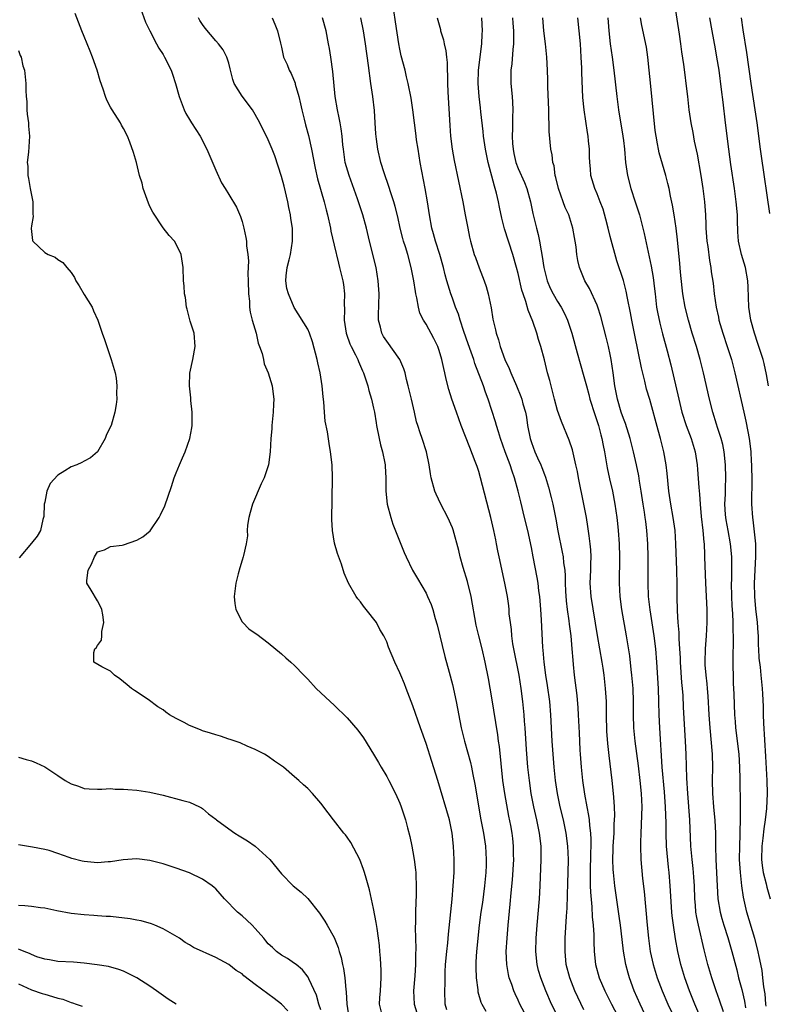
# Model space of a CAD drawing. Units: inches. Extents: x 2559000 to 2562000, y 1557000 to 1560000.
# Drawn here: x 2559925 to 2560039, y 1557823 to 1557973 of the extents above; entities that cross this region are included whole.
import ezdxf

# ---------------------------------------------------------------- set-up
doc = ezdxf.new("R2010")
doc.units = ezdxf.units.IN
doc.header["$MEASUREMENT"] = 0
doc.layers.add('LD25591557_2ft', color=33, linetype='Continuous')

msp = doc.modelspace()

# ---------------------------------------------------------------- linework, layer by layer
at = {"layer": 'LD25591557_2ft'}
for points, elevation in [([(2560024.14, 1557979), (2560025.5, 1557970.5), (2560025.69, 1557969), (2560025.82, 1557967.82), (2560026.13, 1557965.87), (2560026.32, 1557964.32), (2560026.52, 1557963), (2560026.76, 1557961), (2560026.97, 1557959), (2560027.24, 1557957), (2560027.54, 1557955.54), (2560027.76, 1557954.24), (2560028.22, 1557952.22), (2560028.78, 1557949), (2560029.09, 1557947), (2560029.33, 1557945), (2560029.47, 1557943), (2560029.55, 1557941.55), (2560029.55, 1557941), (2560029.66, 1557939.66), (2560029.69, 1557939), (2560029.82, 1557938.19), (2560030.08, 1557936.08), (2560030.3, 1557935), (2560030.37, 1557934.37), (2560030.64, 1557932.64), (2560030.83, 1557931), (2560031.11, 1557929), (2560031.45, 1557927.45), (2560031.53, 1557927), (2560032.12, 1557925), (2560032.8, 1557923), (2560033.44, 1557921), (2560033.96, 1557919), (2560035.31, 1557913), (2560035.64, 1557911.64), (2560035.91, 1557910.09), (2560036.14, 1557909), (2560036.25, 1557908.25), (2560036.37, 1557907), (2560036.43, 1557905.57), (2560036.47, 1557905), (2560036.49, 1557904.49), (2560036.52, 1557903), (2560036.52, 1557901.48), (2560036.48, 1557900.48), (2560036.49, 1557899), (2560036.61, 1557897), (2560036.66, 1557896.66), (2560037.07, 1557893), (2560037.11, 1557891), (2560036.9, 1557887), (2560036.95, 1557885), (2560037.11, 1557883.11), (2560037.33, 1557881), (2560037.43, 1557879.43), (2560037.48, 1557879), (2560037.52, 1557877.52), (2560037.57, 1557877), (2560037.62, 1557875.62), (2560037.78, 1557874.22), (2560037.89, 1557873), (2560038.01, 1557872.01), (2560038.1, 1557871), (2560038.16, 1557870.16), (2560038.24, 1557868.24), (2560038.25, 1557867), (2560038.3, 1557865.7), (2560038.63, 1557860.63), (2560038.82, 1557857), (2560038.85, 1557855), (2560038.74, 1557852.74), (2560038.57, 1557851), (2560038.37, 1557849.63), (2560038.23, 1557848.23), (2560038.05, 1557847), (2560037.99, 1557845), (2560038.09, 1557844.09), (2560038.26, 1557843), (2560038.7, 1557841.3), (2560038.8, 1557840.8), (2560039.34, 1557839)], 7076), ([(2559943.55, 1557974.45), (2559944.34, 1557972.34), (2559944.97, 1557971), (2559946, 1557969), (2559946.37, 1557968.37), (2559947, 1557967.41), (2559947.23, 1557967), (2559948.22, 1557965), (2559948.43, 1557964.43), (2559948.88, 1557963), (2559949.44, 1557961), (2559950.2, 1557959), (2559950.45, 1557958.45), (2559951, 1557957.51), (2559951.34, 1557957), (2559951.98, 1557955.98), (2559952.65, 1557955), (2559953.67, 1557953), (2559955, 1557949.81), (2559955.9, 1557947.9), (2559956.43, 1557947), (2559957, 1557946.13), (2559958.17, 1557944.17), (2559958.77, 1557942.77), (2559959, 1557941.99), (2559959.27, 1557941), (2559959.57, 1557939.57), (2559959.66, 1557939), (2559959.7, 1557938.3), (2559959.9, 1557937), (2559960.01, 1557936.01), (2559959.9, 1557934.1), (2559959.95, 1557933), (2559959.99, 1557931), (2559960.13, 1557929.87), (2559960.16, 1557929), (2559960.24, 1557928.24), (2559960.55, 1557927), (2559961.13, 1557925), (2559961.48, 1557923.48), (2559961.67, 1557923), (2559962.05, 1557921.95), (2559962.26, 1557921), (2559962.37, 1557920.38), (2559962.98, 1557919), (2559963.57, 1557917), (2559963.76, 1557915.76), (2559963.83, 1557915), (2559963.78, 1557914.22), (2559963.76, 1557913), (2559963.55, 1557911), (2559963.53, 1557910.47), (2559963.39, 1557909), (2559963.28, 1557907), (2559963.04, 1557905), (2559962.38, 1557903), (2559961.9, 1557902.1), (2559960.59, 1557899), (2559960.26, 1557897.74), (2559960.04, 1557897), (2559959.83, 1557895.83), (2559959.79, 1557895), (2559959.82, 1557894.18), (2559959.64, 1557893), (2559959.21, 1557891.21), (2559959.18, 1557891), (2559959, 1557890.52), (2559958.65, 1557889.35), (2559958.44, 1557888.44), (2559958.05, 1557887), (2559957.82, 1557885), (2559957.89, 1557883.89), (2559958.07, 1557883), (2559959, 1557881.12), (2559959.1, 1557881), (2559960.05, 1557880.05), (2559961, 1557879.39), (2559961.24, 1557879.24), (2559963, 1557877.91), (2559965, 1557876.25), (2559965.67, 1557875.67), (2559966.4, 1557875), (2559967, 1557874.48), (2559968.41, 1557873), (2559969, 1557872.41), (2559970.29, 1557871), (2559972.39, 1557869), (2559973, 1557868.47), (2559975, 1557866.52), (2559976.63, 1557864.63), (2559977.48, 1557863.48), (2559979, 1557861.01), (2559979.75, 1557859.75), (2559980.17, 1557859), (2559981, 1557857.61), (2559981.34, 1557857), (2559982.35, 1557855), (2559983, 1557853.53), (2559983.21, 1557853), (2559983.86, 1557851), (2559984.18, 1557849.82), (2559984.5, 1557848.5), (2559984.83, 1557847), (2559985, 1557846.15), (2559985.19, 1557845), (2559985.39, 1557843.39), (2559985.41, 1557843), (2559985.41, 1557842.59), (2559985.5, 1557841), (2559985.49, 1557839.49), (2559985.44, 1557838.56), (2559985.4, 1557837), (2559985.38, 1557835.38), (2559985.35, 1557834.65), (2559985.37, 1557833), (2559985.42, 1557831.42), (2559985.39, 1557830.61), (2559985.39, 1557829), (2559985.27, 1557827.27), (2559985.08, 1557825), (2559985.17, 1557823), (2559985.79, 1557821)], 7050), ([(2559980.22, 1557821.78), (2559979.93, 1557823), (2559979.96, 1557823.96), (2559980.05, 1557825), (2559980.16, 1557827), (2559980.16, 1557828.16), (2559980.13, 1557829), (2559980.04, 1557829.96), (2559979.98, 1557831), (2559979.9, 1557831.9), (2559979.77, 1557833), (2559979.54, 1557834.47), (2559979.42, 1557835.42), (2559979, 1557837.54), (2559978.38, 1557840.38), (2559977.86, 1557842.14), (2559977.63, 1557843), (2559977.48, 1557843.48), (2559976.91, 1557845), (2559975.57, 1557847.57), (2559975, 1557848.36), (2559974.73, 1557848.73), (2559974.48, 1557849), (2559972.9, 1557851), (2559972.1, 1557852.1), (2559971, 1557853.54), (2559969.71, 1557855), (2559969, 1557855.77), (2559968.34, 1557856.34), (2559967.66, 1557857), (2559967, 1557857.58), (2559965.29, 1557859), (2559965, 1557859.22), (2559963.94, 1557859.94), (2559963, 1557860.64), (2559962.42, 1557861), (2559961, 1557861.73), (2559959.79, 1557862.21), (2559958.7, 1557862.7), (2559957.22, 1557863.22), (2559957, 1557863.27), (2559955.74, 1557863.74), (2559955, 1557863.93), (2559954.22, 1557864.22), (2559953, 1557864.57), (2559952.69, 1557864.69), (2559951, 1557865.37), (2559950.18, 1557865.82), (2559949, 1557866.42), (2559947.99, 1557867), (2559947.41, 1557867.41), (2559947, 1557867.75), (2559946.21, 1557868.21), (2559944.71, 1557869.29), (2559942.66, 1557870.66), (2559942.19, 1557871), (2559941.53, 1557871.53), (2559940.44, 1557872.44), (2559939.63, 1557873), (2559939, 1557873.62), (2559937.7, 1557874.3), (2559936.44, 1557875), (2559936.44, 1557876.44), (2559936.64, 1557877), (2559936.83, 1557877.17), (2559937, 1557877.54), (2559937.65, 1557878.35), (2559937.68, 1557879), (2559937.67, 1557879.67), (2559937.99, 1557881), (2559937.83, 1557882.17), (2559937.67, 1557883), (2559937.46, 1557883.46), (2559937, 1557884.33), (2559936.06, 1557885.94), (2559935.42, 1557887), (2559935.4, 1557887.4), (2559935.61, 1557889), (2559936.09, 1557889.91), (2559936.59, 1557891), (2559937, 1557891.77), (2559938.07, 1557892.07), (2559939, 1557892.59), (2559940.78, 1557892.78), (2559941, 1557892.84), (2559943, 1557893.55), (2559943.93, 1557894.07), (2559945.02, 1557894.98), (2559946.4, 1557897), (2559946.61, 1557897.39), (2559947.24, 1557898.76), (2559948.27, 1557901.73), (2559948.68, 1557903), (2559949, 1557903.77), (2559949.47, 1557905), (2559949.95, 1557906.05), (2559950.35, 1557907), (2559951.08, 1557909), (2559951.38, 1557910.62), (2559951.42, 1557911), (2559951.43, 1557913), (2559951.22, 1557914.78), (2559951.21, 1557915.21), (2559951, 1557917), (2559951.08, 1557918.92), (2559951.52, 1557921), (2559951.88, 1557923), (2559951.7, 1557925), (2559951.13, 1557926.87), (2559950.68, 1557928.68), (2559950.55, 1557929), (2559950.43, 1557930.43), (2559950.23, 1557931), (2559950.21, 1557932.21), (2559950.09, 1557933), (2559950.07, 1557935), (2559949.76, 1557937), (2559949, 1557938.58), (2559948.73, 1557939), (2559947.9, 1557939.9), (2559947, 1557941.02), (2559945.43, 1557943.43), (2559945, 1557944.29), (2559944.78, 1557944.78), (2559943.97, 1557947), (2559943.81, 1557947.81), (2559943.42, 1557949), (2559942.96, 1557950.96), (2559942.5, 1557952.5), (2559941.95, 1557954.05), (2559941.6, 1557955), (2559941, 1557956.16), (2559940.67, 1557956.67), (2559940.52, 1557957), (2559939.7, 1557958.3), (2559939.14, 1557959.14), (2559939, 1557959.38), (2559938.46, 1557960.46), (2559938.25, 1557961), (2559937.88, 1557962.12), (2559937.41, 1557963.41), (2559936.97, 1557965), (2559936.28, 1557967), (2559935.93, 1557967.93), (2559935.45, 1557969), (2559935, 1557970.16), (2559934.62, 1557971), (2559933.65, 1557973.65)], 7048), ([(2559990.14, 1557822.14), (2559989.91, 1557823), (2559989.85, 1557825), (2559989.89, 1557826.11), (2559989.89, 1557827), (2559989.91, 1557827.91), (2559989.97, 1557829), (2559990.14, 1557831), (2559990.29, 1557832.29), (2559990.39, 1557833.61), (2559990.95, 1557838.95), (2559991.13, 1557841), (2559991.24, 1557843), (2559991.25, 1557845), (2559991.16, 1557847), (2559990.96, 1557849), (2559990.55, 1557851), (2559988.78, 1557857), (2559987.88, 1557859.88), (2559987, 1557862.6), (2559986.14, 1557865), (2559985, 1557868.34), (2559983.94, 1557871), (2559983.7, 1557871.7), (2559983.14, 1557873), (2559983, 1557873.39), (2559982.25, 1557875), (2559981.29, 1557877.29), (2559981, 1557878.06), (2559980.57, 1557879), (2559979.98, 1557879.98), (2559979.43, 1557881), (2559977.9, 1557883), (2559977.5, 1557883.5), (2559977, 1557884.17), (2559976.63, 1557884.63), (2559976.36, 1557885), (2559975.19, 1557887), (2559974.54, 1557888.54), (2559974.11, 1557889.89), (2559973.5, 1557891.5), (2559973.08, 1557893.08), (2559972.76, 1557895), (2559972.68, 1557896.68), (2559972.77, 1557903), (2559972.7, 1557905), (2559972.47, 1557907), (2559972.24, 1557908.24), (2559971.99, 1557910.01), (2559971.66, 1557911.66), (2559971.53, 1557913), (2559971.43, 1557914.57), (2559971.34, 1557915.34), (2559971.21, 1557917), (2559970.87, 1557919), (2559970.52, 1557920.52), (2559970.42, 1557921), (2559969.71, 1557923.71), (2559969.24, 1557925), (2559969, 1557925.61), (2559966.93, 1557928.93), (2559966.07, 1557931), (2559965.84, 1557931.84), (2559965.68, 1557933), (2559965.73, 1557933.72), (2559965.89, 1557935), (2559966.16, 1557936.16), (2559966.39, 1557937), (2559966.69, 1557939), (2559966.66, 1557941), (2559966.44, 1557942.44), (2559966.39, 1557943), (2559966.13, 1557944.13), (2559965.98, 1557945), (2559965.39, 1557947.39), (2559965, 1557948.85), (2559963.98, 1557951.98), (2559963.59, 1557953), (2559963, 1557954.42), (2559961.7, 1557957), (2559961, 1557958.3), (2559960.58, 1557959), (2559959, 1557961.07), (2559957.83, 1557963), (2559957.58, 1557963.58), (2559957.25, 1557965), (2559957.21, 1557965.21), (2559957, 1557966.07), (2559956.69, 1557967), (2559956.11, 1557968.11), (2559955.44, 1557969), (2559955, 1557969.47), (2559953.4, 1557971.4), (2559953, 1557971.94), (2559952.59, 1557972.59), (2559952.39, 1557973)], 7052), ([(2559963.61, 1557973), (2559963.99, 1557971.99), (2559964.42, 1557971), (2559964.87, 1557969.13), (2559964.9, 1557968.9), (2559965, 1557968.49), (2559965.25, 1557967.25), (2559965.32, 1557967), (2559965.86, 1557965.86), (2559966.17, 1557965), (2559966.5, 1557964.5), (2559967.06, 1557963.06), (2559967.1, 1557962.9), (2559967.63, 1557961), (2559967.91, 1557959.91), (2559968.09, 1557959), (2559968.44, 1557957.56), (2559968.68, 1557956.68), (2559969.09, 1557955.09), (2559969.55, 1557953), (2559970.1, 1557950.1), (2559970.49, 1557948.49), (2559971.47, 1557945), (2559971.78, 1557943.78), (2559972, 1557943), (2559972.45, 1557941), (2559972.52, 1557940.52), (2559973, 1557938.41), (2559973.65, 1557935.65), (2559973.84, 1557935), (2559974.32, 1557933), (2559974.42, 1557932.42), (2559974.59, 1557931), (2559974.54, 1557929.46), (2559974.6, 1557928.6), (2559974.55, 1557927), (2559974.84, 1557925), (2559974.88, 1557924.88), (2559975.41, 1557923.41), (2559975.6, 1557923), (2559976.25, 1557921.75), (2559976.6, 1557921), (2559976.7, 1557920.7), (2559977.32, 1557919.32), (2559977.49, 1557919), (2559977.75, 1557918.25), (2559978.13, 1557917), (2559978.29, 1557916.29), (2559978.68, 1557915), (2559979, 1557913.62), (2559979.13, 1557913), (2559979.4, 1557911.4), (2559979.46, 1557911), (2559979.84, 1557909), (2559980.05, 1557908.05), (2559980.36, 1557907), (2559980.74, 1557905.26), (2559980.78, 1557905), (2559980.78, 1557904.78), (2559980.87, 1557903), (2559980.85, 1557901), (2559981.07, 1557899), (2559981.61, 1557897), (2559981.96, 1557895.96), (2559983.66, 1557891.66), (2559983.95, 1557891), (2559984.94, 1557889), (2559985.71, 1557887.71), (2559987, 1557885.46), (2559987.22, 1557885), (2559987.75, 1557883.75), (2559988, 1557883), (2559988.37, 1557881.63), (2559988.67, 1557880.67), (2559989.87, 1557875.87), (2559990.52, 1557873.48), (2559991, 1557871.61), (2559991.58, 1557869), (2559992.34, 1557865), (2559992.83, 1557863), (2559993.73, 1557859.73), (2559993.89, 1557859), (2559994.09, 1557857.91), (2559994.42, 1557856.42), (2559995.34, 1557851), (2559995.7, 1557849), (2559996.01, 1557847), (2559996.14, 1557845), (2559996.13, 1557844.13), (2559996.08, 1557843), (2559995.88, 1557841), (2559995.55, 1557838.45), (2559995.33, 1557837), (2559995.08, 1557835), (2559994.67, 1557831), (2559994.58, 1557829.42), (2559994.55, 1557829), (2559994.55, 1557828.55), (2559994.6, 1557827), (2559994.86, 1557825.14), (2559994.88, 1557824.88), (2559995.31, 1557823.31), (2559995.45, 1557823), (2559996.1, 1557821.9)], 7054), ([(2560002.34, 1557821), (2560001.27, 1557823), (2560001, 1557823.6), (2560000.54, 1557824.54), (2560000.35, 1557825), (2560000.03, 1557825.97), (2559999.65, 1557827), (2559999.52, 1557827.52), (2559999.25, 1557829), (2559999.18, 1557831), (2559999.3, 1557833), (2559999.47, 1557835), (2559999.79, 1557838.21), (2559999.94, 1557839.94), (2560000.12, 1557841.88), (2560000.32, 1557845), (2560000.31, 1557845.69), (2560000.31, 1557847), (2560000.18, 1557848.18), (2560000.07, 1557849), (2559999.87, 1557850.13), (2559999.58, 1557851.58), (2559998.98, 1557855), (2559998.69, 1557857), (2559998.15, 1557862.15), (2559998.03, 1557863), (2559997.92, 1557863.92), (2559997, 1557869.55), (2559996.49, 1557872.49), (2559995.99, 1557875), (2559995.51, 1557877), (2559995, 1557879), (2559994.62, 1557880.62), (2559993.84, 1557885), (2559993.27, 1557887.27), (2559992.61, 1557889.39), (2559992.16, 1557891), (2559991.96, 1557891.96), (2559991.11, 1557895.11), (2559991, 1557895.41), (2559990.3, 1557897), (2559989.26, 1557899), (2559988.53, 1557900.53), (2559988.32, 1557901), (2559987.77, 1557903), (2559987.65, 1557903.65), (2559987.48, 1557905), (2559987.05, 1557907), (2559986.38, 1557909), (2559986.11, 1557909.89), (2559985.73, 1557911), (2559985.56, 1557911.56), (2559985.24, 1557913), (2559984.76, 1557915), (2559984.27, 1557917), (2559984.01, 1557917.99), (2559983.79, 1557919), (2559983.61, 1557919.61), (2559982.99, 1557921), (2559981, 1557923.8), (2559980.52, 1557924.52), (2559980.26, 1557925), (2559980.07, 1557925.93), (2559979.78, 1557927), (2559979.76, 1557927.76), (2559979.84, 1557931), (2559979.71, 1557933), (2559979.38, 1557935), (2559978.39, 1557939), (2559977.93, 1557941), (2559977.39, 1557943), (2559976.57, 1557945.43), (2559975.28, 1557949), (2559974.71, 1557951), (2559974.41, 1557953), (2559974.32, 1557953.68), (2559974.22, 1557955), (2559974.1, 1557956.1), (2559973.92, 1557957), (2559973.79, 1557957.79), (2559973.51, 1557959), (2559973.19, 1557961), (2559972.79, 1557964.79), (2559972.49, 1557967), (2559972.29, 1557968.29), (2559972.17, 1557969), (2559971.78, 1557971), (2559971.26, 1557973)], 7056), ([(2560007.06, 1557821), (2560006.07, 1557823), (2560005.19, 1557825), (2560004.42, 1557827), (2560004.11, 1557828.11), (2560003.87, 1557829), (2560003.67, 1557831), (2560003.73, 1557833), (2560003.88, 1557835), (2560004.22, 1557839), (2560004.33, 1557841), (2560004.49, 1557845), (2560004.49, 1557847), (2560004.25, 1557849), (2560003.84, 1557851), (2560003.39, 1557853), (2560002.99, 1557855), (2560002.7, 1557857), (2560002.49, 1557859), (2560002.27, 1557861.73), (2560002.05, 1557865), (2560001.96, 1557866.04), (2560001.89, 1557867), (2560001.69, 1557869), (2560001.44, 1557871), (2560001.14, 1557873), (2560000.35, 1557877), (2560000.21, 1557877.79), (2560000.03, 1557879), (2559999.96, 1557879.96), (2559999.81, 1557881), (2559999.65, 1557882.35), (2559999.62, 1557883), (2559999.56, 1557883.56), (2559999.36, 1557885), (2559998.99, 1557887), (2559998.1, 1557891), (2559997.91, 1557891.91), (2559997.71, 1557893), (2559997.58, 1557893.58), (2559997.31, 1557895), (2559996.84, 1557897), (2559995.29, 1557903), (2559995, 1557903.97), (2559994.74, 1557904.74), (2559994.67, 1557905), (2559994.48, 1557905.52), (2559993.63, 1557907.63), (2559992.34, 1557911), (2559991.6, 1557913), (2559990.9, 1557915), (2559990.45, 1557916.45), (2559990.04, 1557918.04), (2559989.84, 1557919), (2559989.67, 1557919.67), (2559989.4, 1557921), (2559989, 1557922.37), (2559988.78, 1557923), (2559988.19, 1557924.19), (2559987, 1557926.38), (2559986.62, 1557927), (2559986.05, 1557928.05), (2559985.83, 1557929), (2559985.59, 1557930.41), (2559985.43, 1557931), (2559985.36, 1557931.36), (2559985.12, 1557933), (2559984.75, 1557935), (2559984.21, 1557937), (2559983.87, 1557938.13), (2559983.57, 1557939), (2559983.44, 1557939.44), (2559983.06, 1557941), (2559982.7, 1557942.7), (2559982.31, 1557944.31), (2559982.09, 1557945), (2559981.62, 1557946.38), (2559981.34, 1557947.34), (2559980.61, 1557949.39), (2559980.11, 1557951), (2559979.65, 1557953), (2559979.47, 1557954.53), (2559979.35, 1557955.35), (2559979.26, 1557957), (2559979.14, 1557958.86), (2559978.89, 1557961), (2559978.61, 1557963), (2559978.26, 1557965.74), (2559977.79, 1557969), (2559977.48, 1557971), (2559977.05, 1557973)], 7058), ([(2560011, 1557822.13), (2560010.06, 1557824.06), (2560009.64, 1557825), (2560008.84, 1557827), (2560008.32, 1557829), (2560008.12, 1557831), (2560008.16, 1557833), (2560008.35, 1557836.35), (2560008.44, 1557837.56), (2560008.56, 1557841.44), (2560008.6, 1557843), (2560008.63, 1557845), (2560008.55, 1557847), (2560008.29, 1557849), (2560007.87, 1557851), (2560007.4, 1557853), (2560006.99, 1557855), (2560006.69, 1557857), (2560006.48, 1557859), (2560006.31, 1557861), (2560006.18, 1557863), (2560005.98, 1557867), (2560005.79, 1557869), (2560005.45, 1557871.45), (2560005.2, 1557873), (2560004.95, 1557875), (2560004.82, 1557876.82), (2560004.77, 1557877.23), (2560004.55, 1557881.45), (2560004.45, 1557883), (2560004.28, 1557885), (2560004.16, 1557885.84), (2560004.02, 1557887), (2560003.89, 1557887.89), (2560003.29, 1557891), (2560003, 1557892.44), (2560002.45, 1557895), (2560001.98, 1557897), (2560001.38, 1557899.38), (2560000.99, 1557901.01), (2560000.45, 1557903), (2560000.06, 1557904.06), (2559999.78, 1557905), (2559999.02, 1557907), (2559998.3, 1557909), (2559998.02, 1557910.02), (2559997.7, 1557911), (2559997.55, 1557911.55), (2559996.42, 1557915), (2559996.03, 1557916.03), (2559995.7, 1557917), (2559994.4, 1557920.4), (2559994.24, 1557921), (2559993.86, 1557922.14), (2559993.41, 1557923.41), (2559992.73, 1557925.27), (2559992.16, 1557927), (2559991.92, 1557927.92), (2559991.48, 1557929), (2559991, 1557930.37), (2559990.76, 1557931), (2559990.33, 1557932.32), (2559990.16, 1557933), (2559989.89, 1557933.89), (2559989.66, 1557935), (2559989.09, 1557937), (2559988.42, 1557939), (2559988.12, 1557940.12), (2559987.85, 1557941), (2559987.49, 1557943), (2559987.2, 1557945), (2559986.84, 1557947), (2559986.33, 1557949.67), (2559986.09, 1557951), (2559985.78, 1557953), (2559985.56, 1557954.44), (2559985.48, 1557955), (2559985.45, 1557955.45), (2559985.23, 1557957), (2559985, 1557959), (2559984.75, 1557960.75), (2559984.28, 1557963), (2559984.01, 1557964.01), (2559983.79, 1557965), (2559983.22, 1557967.22), (2559983, 1557968.23), (2559982.86, 1557969), (2559982.36, 1557972.36), (2559982.09, 1557974.09)], 7060), ([(2559988.69, 1557973), (2559989.18, 1557971.18), (2559989.21, 1557971), (2559989.62, 1557969.62), (2559989.73, 1557969), (2559989.98, 1557967.98), (2559990.08, 1557967), (2559990.19, 1557966.19), (2559990.19, 1557965), (2559990.26, 1557964.26), (2559990.24, 1557963), (2559990.28, 1557961.72), (2559990.59, 1557956.59), (2559990.71, 1557955), (2559990.97, 1557953), (2559991.27, 1557951.27), (2559992.57, 1557945), (2559992.96, 1557943), (2559993.32, 1557941), (2559993.61, 1557939.61), (2559993.75, 1557939), (2559994.32, 1557937), (2559994.51, 1557936.51), (2559995.06, 1557934.94), (2559995.82, 1557933), (2559996.11, 1557932.11), (2559996.43, 1557931), (2559996.87, 1557928.87), (2559997.15, 1557927.15), (2559997.53, 1557925.53), (2559997.63, 1557925), (2559998, 1557924), (2559998.26, 1557923), (2559998.99, 1557921.01), (2559999.64, 1557919.64), (2559999.89, 1557919), (2560000.74, 1557917), (2560001.39, 1557915.39), (2560001.53, 1557915), (2560001.72, 1557914.28), (2560002.1, 1557913), (2560002.25, 1557912.25), (2560002.44, 1557911), (2560002.8, 1557909), (2560003, 1557908.4), (2560003.55, 1557907), (2560003.96, 1557906.04), (2560004.45, 1557905), (2560004.61, 1557904.61), (2560005, 1557903.52), (2560005.15, 1557903.15), (2560005.62, 1557901.62), (2560006.03, 1557900.03), (2560006.26, 1557899), (2560006.72, 1557896.72), (2560007.04, 1557894.96), (2560007.71, 1557891.71), (2560007.83, 1557891), (2560007.91, 1557890.09), (2560008.07, 1557889), (2560008.14, 1557888.14), (2560008.16, 1557887), (2560008.22, 1557885.78), (2560008.32, 1557884.32), (2560008.47, 1557883), (2560008.72, 1557881.28), (2560008.77, 1557880.77), (2560009.01, 1557878.99), (2560009.18, 1557877), (2560009.3, 1557875.3), (2560009.38, 1557874.62), (2560009.53, 1557873), (2560009.9, 1557869.9), (2560010.07, 1557868.07), (2560010.13, 1557867), (2560010.26, 1557864.26), (2560010.3, 1557863), (2560010.38, 1557861.62), (2560010.41, 1557861), (2560010.58, 1557859), (2560010.78, 1557857), (2560011.06, 1557854.94), (2560011.42, 1557853), (2560011.69, 1557851.69), (2560011.78, 1557851), (2560011.84, 1557850.16), (2560012, 1557849), (2560012.05, 1557848.05), (2560012.04, 1557847), (2560011.98, 1557846.02), (2560011.93, 1557843), (2560011.97, 1557842.03), (2560011.97, 1557841), (2560012, 1557840), (2560012.22, 1557837.78), (2560012.27, 1557836.27), (2560012.4, 1557835), (2560012.49, 1557833.51), (2560012.48, 1557832.48), (2560012.54, 1557831), (2560012.75, 1557829), (2560013.33, 1557827), (2560014.2, 1557825), (2560015.2, 1557823), (2560016.5, 1557820.5)], 7062), ([(2560021.45, 1557819), (2560019.53, 1557823), (2560018.66, 1557825), (2560017.92, 1557827), (2560017.71, 1557827.71), (2560017.38, 1557829), (2560017.03, 1557831.03), (2560016.81, 1557832.81), (2560016.55, 1557835), (2560016.38, 1557836.38), (2560015.71, 1557841), (2560015.49, 1557843), (2560015.45, 1557843.45), (2560015.4, 1557845), (2560015.47, 1557846.53), (2560015.47, 1557847), (2560015.59, 1557849), (2560015.62, 1557850.38), (2560015.67, 1557851), (2560015.69, 1557851.69), (2560015.64, 1557853), (2560015.53, 1557854.47), (2560015.51, 1557855), (2560015.31, 1557857), (2560014.82, 1557860.82), (2560014.62, 1557862.62), (2560014.49, 1557864.49), (2560014.43, 1557867), (2560014.42, 1557868.42), (2560014.41, 1557869), (2560014.3, 1557871), (2560014.07, 1557873), (2560013.9, 1557874.1), (2560013.75, 1557875), (2560013.04, 1557879.04), (2560012.09, 1557885), (2560011.97, 1557887), (2560012.05, 1557889), (2560012.06, 1557889.94), (2560012.1, 1557891), (2560012.05, 1557892.05), (2560011.96, 1557893), (2560011.78, 1557894.22), (2560011.61, 1557895.61), (2560011.37, 1557897), (2560011, 1557899), (2560010.17, 1557903), (2560010, 1557904), (2560009.79, 1557905), (2560009.26, 1557907.26), (2560008.76, 1557908.76), (2560007.6, 1557911.59), (2560007, 1557913.27), (2560006.53, 1557915), (2560005.82, 1557917.82), (2560005.48, 1557919), (2560004.98, 1557920.98), (2560004.42, 1557923), (2560004.08, 1557924.08), (2560003.82, 1557925), (2560003.22, 1557926.78), (2560002.53, 1557928.53), (2560002.17, 1557929.83), (2560001.75, 1557931), (2560001.57, 1557931.57), (2560001, 1557934.09), (2560000.76, 1557935), (2560000.18, 1557937), (2559998.9, 1557940.9), (2559998.49, 1557942.49), (2559998.16, 1557944.16), (2559998, 1557945), (2559997.7, 1557946.3), (2559997.51, 1557947), (2559997.38, 1557947.38), (2559996.41, 1557951), (2559996.01, 1557953), (2559995.72, 1557955), (2559995.67, 1557955.67), (2559995.32, 1557958.68), (2559995.27, 1557959.27), (2559995.07, 1557961), (2559994.92, 1557963), (2559994.98, 1557965.02), (2559995.45, 1557969), (2559995.51, 1557970.49), (2559995.55, 1557971), (2559995.48, 1557973)], 7064), ([(2560000.15, 1557973), (2560000.18, 1557972.18), (2560000.27, 1557971), (2560000.3, 1557969.7), (2560000.28, 1557969), (2560000.17, 1557968.17), (2560000.01, 1557965.99), (2559999.88, 1557965), (2559999.88, 1557963.88), (2559999.9, 1557963), (2560000.08, 1557961), (2560000.14, 1557960.14), (2560000.17, 1557959), (2560000.12, 1557957.88), (2560000.14, 1557956.14), (2560000.09, 1557955), (2560000.14, 1557953.86), (2560000.22, 1557953), (2560000.35, 1557952.35), (2560000.65, 1557951), (2560001, 1557950.07), (2560001.95, 1557947.95), (2560002.31, 1557947), (2560002.86, 1557945), (2560003.23, 1557943.23), (2560003.38, 1557942.62), (2560003.78, 1557941), (2560004.05, 1557940.05), (2560004.24, 1557939), (2560004.48, 1557937.52), (2560004.67, 1557936.67), (2560004.91, 1557935), (2560005, 1557934.59), (2560005.42, 1557933), (2560005.88, 1557931.88), (2560006.34, 1557931), (2560007, 1557929.84), (2560007.54, 1557929), (2560008.03, 1557928.03), (2560008.49, 1557927), (2560009.14, 1557925), (2560009.99, 1557922.01), (2560010.42, 1557920.42), (2560011, 1557918.44), (2560011.37, 1557917), (2560011.72, 1557915.72), (2560011.9, 1557915), (2560012.64, 1557912.64), (2560013, 1557911.6), (2560013.19, 1557911), (2560013.56, 1557909.56), (2560013.72, 1557909), (2560013.93, 1557907.93), (2560014.13, 1557907), (2560014.55, 1557904.55), (2560014.89, 1557902.89), (2560015.32, 1557901), (2560015.72, 1557899), (2560016, 1557897), (2560016.1, 1557896.1), (2560016.2, 1557895), (2560016.36, 1557893), (2560016.42, 1557891), (2560016.35, 1557887), (2560016.45, 1557885), (2560016.7, 1557883), (2560017.43, 1557879), (2560017.93, 1557875.93), (2560018.13, 1557873.87), (2560018.24, 1557873), (2560018.43, 1557871), (2560018.5, 1557869), (2560018.49, 1557867), (2560018.54, 1557865), (2560018.74, 1557863), (2560019, 1557861.11), (2560019.23, 1557859.23), (2560019.5, 1557857), (2560019.72, 1557855), (2560019.81, 1557853), (2560019.75, 1557851.75), (2560019.72, 1557850.28), (2560019.63, 1557849), (2560019.59, 1557847.59), (2560019.59, 1557847), (2560019.67, 1557845), (2560019.92, 1557842.08), (2560020.14, 1557840.14), (2560020.6, 1557835), (2560020.81, 1557833), (2560021.09, 1557831), (2560021.53, 1557829), (2560022.14, 1557827), (2560022.9, 1557825), (2560023.77, 1557823), (2560025, 1557820.44)], 7066), ([(2560029, 1557820.42), (2560027.85, 1557823), (2560027.05, 1557825), (2560026.34, 1557827), (2560025.74, 1557829), (2560025.26, 1557831), (2560024.93, 1557832.93), (2560024.62, 1557835), (2560024.44, 1557836.44), (2560024.39, 1557837), (2560024.13, 1557841), (2560023.95, 1557843), (2560023.84, 1557843.84), (2560023.57, 1557847), (2560023.5, 1557849), (2560023.48, 1557850.52), (2560023.42, 1557853), (2560023.27, 1557855.27), (2560022.92, 1557859), (2560022.53, 1557865), (2560022.44, 1557867), (2560022.4, 1557869), (2560022.33, 1557871), (2560022.09, 1557875), (2560021.94, 1557877), (2560021.69, 1557879), (2560021.05, 1557882.95), (2560020.84, 1557885), (2560020.77, 1557887), (2560020.79, 1557891), (2560020.73, 1557893), (2560020.58, 1557895), (2560020.39, 1557896.39), (2560020.32, 1557897), (2560020.22, 1557897.78), (2560020.01, 1557899), (2560019.72, 1557901), (2560019.46, 1557902.54), (2560019.35, 1557903.35), (2560019.01, 1557905), (2560018.55, 1557907), (2560018.04, 1557909), (2560017.3, 1557911.3), (2560017, 1557912.05), (2560016.67, 1557913), (2560016.08, 1557915), (2560015.72, 1557917), (2560015.47, 1557919), (2560015.16, 1557921), (2560015, 1557921.78), (2560014.72, 1557923), (2560014.39, 1557924.39), (2560013.57, 1557927.57), (2560013.12, 1557929), (2560013, 1557929.3), (2560011.83, 1557931.83), (2560011.12, 1557933), (2560010.3, 1557935), (2560010.09, 1557936.09), (2560009.94, 1557937), (2560009.83, 1557938.17), (2560009.69, 1557939), (2560009.55, 1557939.55), (2560009.32, 1557941), (2560008.7, 1557943), (2560008.15, 1557944.15), (2560007.86, 1557945), (2560007.11, 1557947), (2560006.72, 1557948.72), (2560006.63, 1557949), (2560006.45, 1557950.45), (2560006.28, 1557951), (2560006.16, 1557952.16), (2560005.96, 1557953), (2560005.7, 1557955.7), (2560005.69, 1557957), (2560005.65, 1557957.65), (2560005.64, 1557959), (2560005.53, 1557962.47), (2560005.53, 1557963.53), (2560005.47, 1557965), (2560005.35, 1557967), (2560005.15, 1557969), (2560004.89, 1557971), (2560004.74, 1557973)], 7068), ([(2560032.2, 1557821.8), (2560031.61, 1557823.61), (2560031.1, 1557825), (2560030.44, 1557827), (2560029.85, 1557829), (2560029.26, 1557831.26), (2560028.4, 1557835), (2560028.16, 1557836.16), (2560028.03, 1557837), (2560027.96, 1557838.04), (2560027.87, 1557839), (2560027.81, 1557841), (2560027.7, 1557842.3), (2560027.66, 1557843), (2560027.61, 1557843.61), (2560027.44, 1557845), (2560027.26, 1557847), (2560027.09, 1557851), (2560026.79, 1557855), (2560026.66, 1557857.34), (2560026.57, 1557861), (2560026.47, 1557863), (2560026.16, 1557868.16), (2560026.08, 1557869.92), (2560026, 1557871), (2560025.9, 1557871.9), (2560025.67, 1557875), (2560025.66, 1557875.66), (2560025.58, 1557877), (2560025.47, 1557878.53), (2560025.48, 1557879.48), (2560025.33, 1557881), (2560025.22, 1557882.78), (2560025.18, 1557885), (2560025.17, 1557886.83), (2560025.12, 1557889), (2560024.98, 1557893), (2560024.86, 1557895), (2560024.59, 1557897), (2560024.2, 1557899), (2560023.9, 1557901), (2560023.68, 1557903.68), (2560023.53, 1557905), (2560023.15, 1557907), (2560022.64, 1557909), (2560022.28, 1557910.28), (2560021, 1557914.93), (2560020.53, 1557916.53), (2560020.27, 1557917.73), (2560019.75, 1557919.75), (2560018.73, 1557924.73), (2560018.29, 1557927), (2560018.1, 1557928.1), (2560017.63, 1557930.37), (2560017.43, 1557931.43), (2560017, 1557933.04), (2560016.02, 1557936.02), (2560015, 1557939.73), (2560014.67, 1557941), (2560014.35, 1557942.35), (2560013.9, 1557943.9), (2560013.48, 1557945), (2560013, 1557946.22), (2560012.65, 1557947), (2560012.04, 1557949), (2560011.99, 1557950.01), (2560011.89, 1557951), (2560011.84, 1557951.84), (2560011.83, 1557953), (2560011.71, 1557954.29), (2560011.63, 1557955), (2560011.53, 1557955.53), (2560011.03, 1557959), (2560010.85, 1557960.85), (2560010.68, 1557964.68), (2560010.67, 1557965.33), (2560010.59, 1557967), (2560010.46, 1557969), (2560010.07, 1557973)], 7070), ([(2560014.62, 1557973), (2560014.77, 1557971), (2560015, 1557969), (2560015.29, 1557967), (2560015.54, 1557965), (2560015.98, 1557961), (2560016.26, 1557959), (2560016.91, 1557955), (2560017, 1557954.34), (2560017.17, 1557953), (2560017.34, 1557951), (2560017.6, 1557949), (2560018.13, 1557947), (2560018.81, 1557945), (2560019.45, 1557943), (2560020.16, 1557940.16), (2560021.21, 1557935.21), (2560021.51, 1557933.51), (2560021.74, 1557931.74), (2560021.81, 1557931), (2560022.06, 1557929), (2560022.2, 1557928.2), (2560022.54, 1557926.54), (2560022.94, 1557924.94), (2560023.65, 1557922.35), (2560024.2, 1557920.2), (2560025.41, 1557915), (2560025.91, 1557913), (2560026.55, 1557911), (2560027.33, 1557909), (2560027.93, 1557907), (2560028.22, 1557905), (2560028.28, 1557904.28), (2560028.45, 1557901.55), (2560028.55, 1557900.55), (2560028.66, 1557899), (2560028.84, 1557897.16), (2560029.08, 1557895), (2560029.22, 1557893.22), (2560029.26, 1557893), (2560029.33, 1557891.33), (2560029.35, 1557891), (2560029.49, 1557887), (2560029.69, 1557883), (2560029.7, 1557882.3), (2560029.7, 1557881), (2560029.59, 1557879), (2560029.43, 1557877), (2560029.39, 1557875), (2560029.4, 1557874.6), (2560029.53, 1557873), (2560029.68, 1557871.68), (2560029.72, 1557871), (2560029.82, 1557869.82), (2560029.98, 1557867), (2560030.13, 1557865), (2560030.49, 1557861), (2560030.55, 1557859), (2560030.52, 1557857), (2560030.53, 1557855), (2560030.69, 1557853), (2560030.9, 1557850.9), (2560030.99, 1557848.99), (2560031.01, 1557846.99), (2560031.06, 1557845), (2560031.24, 1557841), (2560031.38, 1557839), (2560031.72, 1557837), (2560031.99, 1557835.99), (2560032.28, 1557835), (2560032.87, 1557833.13), (2560033.5, 1557831), (2560034.23, 1557828.23), (2560034.53, 1557827), (2560035, 1557825.19), (2560035.42, 1557823.42), (2560035.57, 1557822.43)], 7072), ([(2560038.7, 1557822.7), (2560038.66, 1557823), (2560038.54, 1557824.54), (2560038.37, 1557825.63), (2560038.23, 1557827), (2560038.08, 1557828.08), (2560037.77, 1557829.77), (2560037.41, 1557831.41), (2560036.99, 1557832.99), (2560035.77, 1557837), (2560035.25, 1557839.25), (2560035, 1557841), (2560034.8, 1557843), (2560034.68, 1557845), (2560034.69, 1557847), (2560034.77, 1557848.77), (2560034.76, 1557849.24), (2560034.82, 1557851), (2560034.81, 1557852.81), (2560034.79, 1557853.21), (2560034.75, 1557857.25), (2560034.71, 1557859), (2560034.59, 1557861), (2560034.12, 1557865), (2560034.04, 1557865.96), (2560033.97, 1557867), (2560033.85, 1557870.15), (2560033.81, 1557871), (2560033.76, 1557871.76), (2560033.72, 1557873), (2560033.7, 1557874.3), (2560033.67, 1557875), (2560033.67, 1557875.67), (2560033.73, 1557878.27), (2560033.73, 1557879), (2560033.71, 1557879.71), (2560033.7, 1557881), (2560033.63, 1557882.37), (2560033.55, 1557883.55), (2560033.48, 1557885), (2560033.45, 1557887), (2560033.47, 1557887.47), (2560033.49, 1557889), (2560033.47, 1557890.53), (2560033.49, 1557891), (2560033.29, 1557893), (2560032.92, 1557895), (2560032.63, 1557896.63), (2560032.58, 1557897), (2560032.55, 1557897.45), (2560032.45, 1557899), (2560032.52, 1557900.52), (2560032.52, 1557901.48), (2560032.59, 1557903), (2560032.53, 1557905), (2560032.32, 1557907), (2560032.1, 1557908.1), (2560031.88, 1557909), (2560031.31, 1557910.69), (2560031.17, 1557911.17), (2560030.58, 1557913), (2560030.08, 1557915), (2560029.2, 1557919), (2560028.7, 1557921), (2560028.11, 1557923), (2560027.48, 1557925), (2560026.9, 1557927), (2560026.41, 1557929), (2560026.06, 1557931), (2560025.94, 1557931.94), (2560025.71, 1557934.29), (2560025.6, 1557935.61), (2560025.24, 1557939.24), (2560025.04, 1557941), (2560024.73, 1557943), (2560024.49, 1557944.49), (2560024.15, 1557945.85), (2560023.94, 1557947), (2560023.78, 1557947.78), (2560023.45, 1557949), (2560022.43, 1557952.43), (2560022.32, 1557953), (2560022.21, 1557953.79), (2560021.96, 1557955), (2560021.84, 1557955.84), (2560021.11, 1557963.11), (2560020.94, 1557965), (2560020.71, 1557967), (2560020.49, 1557968.49), (2560019.81, 1557971.81), (2560019.61, 1557973)], 7074), ([(2560039.09, 1557917), (2560038.75, 1557918.75), (2560038.39, 1557920.39), (2560038.24, 1557921), (2560037.47, 1557923.47), (2560036.92, 1557925), (2560036.37, 1557927), (2560036.08, 1557929), (2560035.99, 1557932), (2560035.95, 1557933), (2560035.59, 1557935), (2560034.98, 1557937), (2560034.52, 1557939), (2560034.41, 1557940.41), (2560034.38, 1557941), (2560034.37, 1557941.63), (2560034.33, 1557943), (2560034.16, 1557945), (2560033.88, 1557947), (2560033.34, 1557950.66), (2560033.02, 1557953), (2560032.51, 1557957), (2560032.15, 1557960.15), (2560031.94, 1557962.06), (2560031.54, 1557965), (2560031.22, 1557967), (2560031, 1557968.28), (2560030.48, 1557971), (2560030.15, 1557973)], 7078), ([(2560034.91, 1557973), (2560035.16, 1557971.16), (2560035.7, 1557967.7), (2560036.37, 1557963), (2560036.99, 1557959), (2560037.28, 1557957), (2560037.79, 1557953), (2560037.94, 1557951.94), (2560039.21, 1557943.21)], 7080), ([(2559925, 1557968.02), (2559925.27, 1557967.27), (2559925.42, 1557967), (2559925.68, 1557965.68), (2559925.93, 1557965), (2559926.01, 1557964.01), (2559926.12, 1557963), (2559926.1, 1557961.9), (2559926.18, 1557961), (2559926.26, 1557960.26), (2559926.3, 1557959), (2559926.35, 1557958.35), (2559926.51, 1557957), (2559926.52, 1557956.52), (2559926.67, 1557955), (2559926.54, 1557952.54), (2559926.35, 1557951), (2559926.42, 1557950.42), (2559926.41, 1557949), (2559926.53, 1557948.53), (2559926.78, 1557947), (2559927.17, 1557945), (2559927.19, 1557943.19), (2559927.24, 1557942.76), (2559927, 1557941.37), (2559926.96, 1557940.96), (2559927.12, 1557939.12), (2559927.18, 1557939), (2559929, 1557937.31), (2559929.53, 1557937), (2559930.57, 1557936.57), (2559931, 1557936.25), (2559931.75, 1557935.75), (2559932.34, 1557935), (2559933, 1557934.23), (2559933.51, 1557933.51), (2559933.72, 1557933), (2559934.23, 1557932.23), (2559935, 1557930.9), (2559936.19, 1557929), (2559936.43, 1557928.43), (2559937.06, 1557927), (2559937.73, 1557925), (2559938.08, 1557924.08), (2559938.42, 1557923), (2559939.12, 1557921), (2559939.69, 1557919), (2559939.84, 1557918.16), (2559939.98, 1557917), (2559939.92, 1557915.92), (2559939.95, 1557915), (2559939.85, 1557914.15), (2559939.67, 1557913), (2559939.09, 1557911), (2559938.37, 1557909.63), (2559938.18, 1557909), (2559937.01, 1557906.99), (2559935.94, 1557906.06), (2559935, 1557905.58), (2559934.63, 1557905.37), (2559933.86, 1557905), (2559933, 1557904.7), (2559932.07, 1557904.07), (2559931, 1557903.44), (2559929.83, 1557902.18), (2559929.33, 1557901), (2559929, 1557899.34), (2559928.92, 1557899), (2559928.85, 1557897.15), (2559928.82, 1557897), (2559928.71, 1557896.71), (2559928.34, 1557895), (2559927.85, 1557894.15), (2559927, 1557893.08), (2559925.12, 1557890.88)], 7046), ([(2559925, 1557860.56), (2559926.19, 1557860.19), (2559927, 1557860.01), (2559927.68, 1557859.68), (2559929, 1557859.1), (2559931, 1557857.77), (2559932.11, 1557857), (2559933, 1557856.5), (2559934.13, 1557856.13), (2559935, 1557855.8), (2559935.74, 1557855.74), (2559937, 1557855.67), (2559937.66, 1557855.66), (2559939, 1557855.76), (2559939.69, 1557855.69), (2559941, 1557855.7), (2559941.62, 1557855.62), (2559943, 1557855.51), (2559945, 1557855.21), (2559947, 1557854.75), (2559949.98, 1557853.98), (2559951, 1557853.68), (2559952.51, 1557853), (2559952.83, 1557852.83), (2559953, 1557852.73), (2559953.92, 1557851.92), (2559955, 1557851.13), (2559955.14, 1557851), (2559957, 1557849.66), (2559957.93, 1557849), (2559958.57, 1557848.57), (2559959.82, 1557847.82), (2559961.01, 1557847), (2559963.25, 1557845), (2559965, 1557842.81), (2559966.8, 1557841), (2559968.02, 1557840.02), (2559969, 1557839.07), (2559970.8, 1557836.8), (2559971.6, 1557835.6), (2559971.93, 1557835), (2559973, 1557833.1), (2559973.61, 1557831.61), (2559973.76, 1557831), (2559974.06, 1557830.06), (2559974.26, 1557829), (2559974.42, 1557828.42), (2559974.63, 1557827), (2559974.79, 1557825.21), (2559974.85, 1557824.85), (2559974.92, 1557823), (2559975.23, 1557821)], 7046), ([(2559971, 1557822.12), (2559970.7, 1557823), (2559970.33, 1557824.33), (2559969.17, 1557826.83), (2559969.08, 1557827.08), (2559968.21, 1557828.21), (2559967.22, 1557829), (2559967, 1557829.19), (2559965.93, 1557829.93), (2559965, 1557830.44), (2559964.24, 1557831), (2559963.62, 1557831.62), (2559963, 1557832.18), (2559962.64, 1557832.64), (2559962.3, 1557833), (2559961, 1557834.48), (2559960.52, 1557835), (2559959.75, 1557835.75), (2559959, 1557836.42), (2559958.31, 1557837), (2559957.64, 1557837.64), (2559957, 1557838.36), (2559956.35, 1557839), (2559955, 1557840.53), (2559954.75, 1557840.75), (2559954.44, 1557841), (2559953, 1557841.97), (2559951, 1557842.95), (2559949, 1557843.69), (2559947, 1557844.33), (2559945, 1557844.83), (2559943, 1557845.06), (2559940.91, 1557844.91), (2559939, 1557844.62), (2559938.62, 1557844.62), (2559937, 1557844.49), (2559935, 1557844.66), (2559934.71, 1557844.71), (2559933.12, 1557845.12), (2559932.73, 1557845.27), (2559931, 1557845.89), (2559929.67, 1557846.33), (2559929, 1557846.51), (2559927.13, 1557846.87), (2559925, 1557847.2)], 7044), ([(2559965.98, 1557821.98), (2559965, 1557822.97), (2559963.87, 1557823.87), (2559961, 1557826), (2559959.3, 1557827.3), (2559959, 1557827.61), (2559958.12, 1557828.12), (2559957, 1557829.04), (2559955, 1557830.07), (2559951.6, 1557831.6), (2559951, 1557831.99), (2559950.37, 1557832.37), (2559949.47, 1557833), (2559947, 1557834.43), (2559945.75, 1557835), (2559945.22, 1557835.22), (2559943.67, 1557835.67), (2559943, 1557835.77), (2559941.97, 1557835.97), (2559939, 1557836.3), (2559938.33, 1557836.33), (2559937, 1557836.43), (2559936.45, 1557836.45), (2559935, 1557836.55), (2559933, 1557836.78), (2559930.83, 1557837.17), (2559929, 1557837.56), (2559928.37, 1557837.63), (2559927, 1557837.85), (2559925.95, 1557837.95), (2559925, 1557837.98)], 7042), ([(2559949, 1557822.96), (2559947.77, 1557823.77), (2559945.98, 1557825), (2559945, 1557825.74), (2559943, 1557827.01), (2559941.67, 1557827.67), (2559941, 1557828.02), (2559940.26, 1557828.26), (2559938.72, 1557828.72), (2559936.99, 1557828.99), (2559935, 1557829.22), (2559933.35, 1557829.35), (2559931, 1557829.49), (2559929.71, 1557829.71), (2559929, 1557829.81), (2559927.8, 1557830.2), (2559927, 1557830.52), (2559926.69, 1557830.69), (2559925.86, 1557831), (2559925.27, 1557831.27), (2559925, 1557831.34)], 7040), ([(2559925, 1557826.1), (2559927, 1557825.16), (2559928.6, 1557824.6), (2559929, 1557824.48), (2559930.17, 1557824.17), (2559931, 1557823.89), (2559931.73, 1557823.73), (2559933, 1557823.26), (2559933.21, 1557823.21), (2559933.79, 1557823), (2559934.69, 1557822.69)], 7038)]:
    msp.add_lwpolyline(points, dxfattribs=dict(at, elevation=elevation))

doc.saveas('drawing.dxf')
